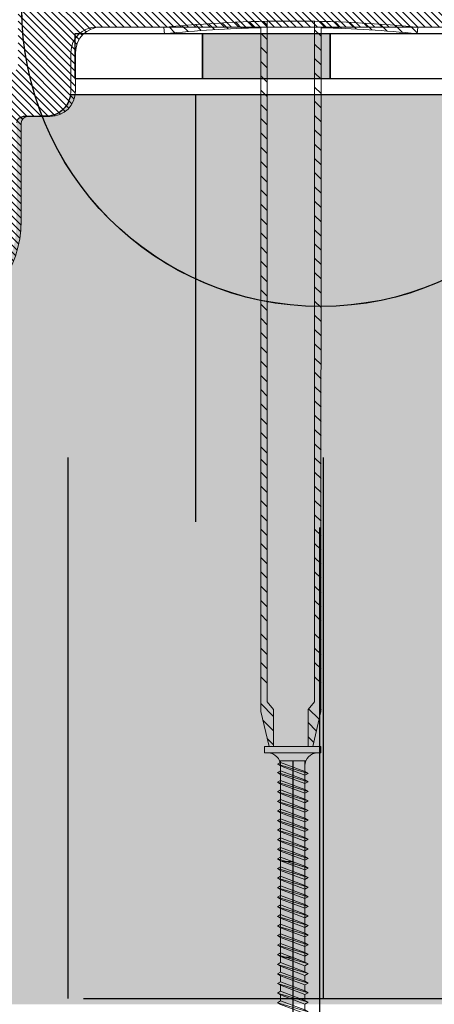
# Model space of a CAD drawing. Units: millimetres. Extents: x 3177 to 5277, y 214 to 3251.
# Drawn here: x 4568 to 4633, y 1707 to 1861 of the extents above; entities that cross this region are included whole.
import ezdxf

# ---------------------------------------------------------------- set-up
doc = ezdxf.new("R2010")
doc.units = ezdxf.units.MM
doc.layers.add('kreskowanie', color=7, linetype='Continuous', lineweight=0)
doc.layers.add('ROCKWOOL', color=1, linetype='Continuous', lineweight=9)
doc.layers.add('swisspor hacz', color=7, linetype='Continuous')
doc.layers.add('swisspor konstrukcja', color=7, linetype='Continuous')

# ---------------------------------------------------------------- blocks, each defined once
blk = doc.blocks.new('gw')
at = {"layer": 'kreskowanie'}
for p, q in [((1478.48, 887.81), (1482.28, 889.24)), ((1482.77, 888.95), (1482.28, 889.24)), ((1477.98, 887.52), (1482.77, 888.95)), ((1477.98, 887.52), (1478.48, 887.81)), ((1478.48, 887.24), (1477.98, 887.52)), ((1478.48, 887.24), (1482.28, 888.67)), ((1482.28, 888.67), (1482.77, 888.95))]:
    blk.add_line(p, q, dxfattribs=at)
blk = doc.blocks.new('g3w')
at = {"layer": 'kreskowanie'}
for p, q in [((1488.42, 887.88), (1488.41, 888.81)), ((1488.41, 887.31), (1488.91, 887.59)), ((1488.91, 887.59), (1488.42, 887.88)), ((1484.61, 886.45), (1484.12, 886.16)), ((1484.12, 886.16), (1484.61, 885.88)), ((1484.61, 887.38), (1484.61, 886.45)), ((1484.61, 885.88), (1488.41, 887.31))]:
    blk.add_line(p, q, dxfattribs=at)
blk.add_blockref('gw', (6.14, -1.36), dxfattribs=at)

msp = doc.modelspace()

# ---------------------------------------------------------------- hatches: boundary and pattern name
at = {"linetype": 'Continuous'}
h = msp.add_hatch(dxfattribs=at)
h.set_pattern_fill('ANSI31', color=9, scale=0.25, angle=180, style=0)
h.set_pattern_definition([(135, (4893.7599, 998.3331), (0.561266, 0.561266), [])])
edge = h.paths.add_edge_path()
edge.add_arc((4640.72, 1866.05), 1, 0, 90, ccw=False)
edge.add_line((4641.72, 1866.05), (4641.72, 1861.05))
edge.add_arc((4640.72, 1861.05), 1, 270, 360, ccw=False)
edge.add_line((4640.72, 1860.05), (4580.72, 1860.05))
edge.add_arc((4580.72, 1856.05), 4, 90, 180)
edge.add_line((4576.72, 1856.05), (4576.72, 1850.05))
edge.add_arc((4572.72, 1850.05), 4, 270, 360, ccw=False)
edge.add_line((4572.72, 1846.05), (4569.22, 1846.05))
edge.add_arc((4569.22, 1845.05), 1, 90, 180)
edge.add_line((4568.22, 1845.05), (4568.22, 1829.73))
edge.add_arc((4551.22, 1829.73), 17, 285, 360, ccw=False)
edge.add_line((4555.62, 1813.31), (4548.95, 1811.52))
edge.add_arc((4549.72, 1808.62), 3, 105, 180)
edge.add_line((4546.72, 1808.62), (4546.72, 1769.73))
edge.add_arc((4529.72, 1769.73), 17, 285.3495, 360, ccw=False)
edge.add_line((4534.22, 1753.33), (4534.22, 1524.11))
edge.add_line((4534.22, 1524.11), (4527.22, 1524.11))
edge.add_line((4527.22, 1524.11), (4527.22, 1752.59))
edge.add_arc((4535.22, 1752.59), 8, 107.7916, 180, ccw=False)
edge.add_arc((4529.72, 1769.73), 10, 287.7916, 360)
edge.add_line((4539.72, 1769.73), (4539.72, 1812.46))
edge.add_arc((4544.72, 1812.46), 5, 105, 180, ccw=False)
edge.add_line((4543.43, 1817.29), (4544.67, 1817.62))
edge.add_spline(control_points=[(4544.67, 1817.62), (4545.03, 1817.71), (4545.35, 1817.87), (4545.95, 1818.28), (4546.21, 1818.52), (4546.7, 1819.05), (4546.92, 1819.34), (4547.34, 1819.92), (4547.54, 1820.22), (4547.74, 1820.52)], knot_values=[0, 0, 0, 0, 0.25, 0.25, 0.5, 0.5, 0.75, 0.75, 1, 1, 1, 1], weights=[1, 1, 1, 1, 1, 1, 1, 1, 1, 1], degree=3, periodic=0)
edge.add_line((4547.74, 1820.52), (4548.5, 1827.73))
edge.add_line((4548.5, 1827.73), (4558.95, 1827.73))
edge.add_spline(control_points=[(4558.95, 1827.73), (4559.12, 1827.89), (4559.3, 1828.06), (4559.65, 1828.38), (4559.83, 1828.54), (4560.39, 1828.99), (4560.79, 1829.26), (4561.22, 1829.45)], knot_values=[0, 0, 0, 0, 0.25, 0.25, 0.5, 0.5, 1, 1, 1, 1], weights=[1, 1, 1, 1, 1, 1, 1, 1], degree=3, periodic=0)
edge.add_line((4561.22, 1829.45), (4561.22, 1852.05))
edge.add_arc((4562.22, 1852.05), 1, 90, 180, ccw=False)
edge.add_line((4562.22, 1853.05), (4566.72, 1853.05))
edge.add_arc((4566.72, 1854.05), 1, 270, 360)
edge.add_line((4567.72, 1854.05), (4567.72, 1866.05))
edge.add_arc((4568.72, 1866.05), 1, 90, 180, ccw=False)
edge.add_line((4568.72, 1867.05), (4640.72, 1867.05))
at = {"layer": 'swisspor hacz'}
h = msp.add_hatch(color=41, dxfattribs=at)
edge = h.paths.add_edge_path()
edge.add_line((4931.5, 1707.1), (4533.51, 1707.1))
edge.add_line((4533.51, 1707.1), (4533.51, 1753.33))
edge.add_line((4533.51, 1753.33), (4534.48, 1753.63))
edge.add_line((4534.48, 1753.63), (4536.03, 1754.24))
edge.add_line((4536.03, 1754.24), (4537.57, 1755.04))
edge.add_line((4537.57, 1755.04), (4538.41, 1755.56))
edge.add_line((4538.41, 1755.56), (4539.65, 1756.46))
edge.add_line((4539.65, 1756.46), (4540.99, 1757.66))
edge.add_line((4540.99, 1757.66), (4542.11, 1758.89))
edge.add_line((4542.11, 1758.89), (4543.04, 1760.12))
edge.add_line((4543.04, 1760.12), (4543.82, 1761.37))
edge.add_line((4543.82, 1761.37), (4544.54, 1762.8))
edge.add_line((4544.54, 1762.8), (4545.25, 1764.68))
edge.add_line((4545.25, 1764.68), (4545.72, 1766.6))
edge.add_line((4545.72, 1766.6), (4545.95, 1768.21))
edge.add_line((4545.95, 1768.21), (4546.01, 1769.73))
edge.add_line((4546.01, 1769.73), (4546.01, 1808.62))
edge.add_line((4546.01, 1808.62), (4546.63, 1810.45))
edge.add_line((4546.63, 1810.45), (4548.24, 1811.52))
edge.add_line((4548.24, 1811.52), (4550.65, 1812.16))
edge.add_line((4550.65, 1812.16), (4552.5, 1812.66))
edge.add_line((4552.5, 1812.66), (4554.91, 1813.31))
edge.add_line((4554.91, 1813.31), (4556.53, 1813.83))
edge.add_line((4556.53, 1813.83), (4557.96, 1814.44))
edge.add_line((4557.96, 1814.44), (4559.6, 1815.36))
edge.add_line((4559.6, 1815.36), (4561.39, 1816.66))
edge.add_line((4561.39, 1816.66), (4562.2, 1817.38))
edge.add_line((4562.2, 1817.38), (4563.12, 1818.32))
edge.add_line((4563.12, 1818.32), (4564, 1819.38))
edge.add_line((4564, 1819.38), (4564.92, 1820.7))
edge.add_line((4564.92, 1820.7), (4565.54, 1821.78))
edge.add_line((4565.54, 1821.78), (4566.11, 1822.96))
edge.add_line((4566.11, 1822.96), (4566.54, 1824.07))
edge.add_line((4566.54, 1824.07), (4566.88, 1825.13))
edge.add_line((4566.88, 1825.13), (4567.22, 1826.56))
edge.add_line((4567.22, 1826.56), (4567.47, 1828.56))
edge.add_line((4567.47, 1828.56), (4567.51, 1843.37))
edge.add_line((4567.51, 1843.37), (4567.51, 1845.05))
edge.add_line((4567.51, 1845.05), (4567.81, 1845.76))
edge.add_line((4567.81, 1845.76), (4568.51, 1846.05))
edge.add_line((4568.51, 1846.05), (4570.26, 1846.05))
edge.add_line((4570.26, 1846.05), (4572.8, 1846.13))
edge.add_line((4572.8, 1846.13), (4573.67, 1846.41))
edge.add_line((4573.67, 1846.41), (4574.09, 1846.64))
edge.add_line((4574.09, 1846.64), (4574.6, 1847))
edge.add_line((4574.6, 1847), (4575.11, 1847.53))
edge.add_line((4575.11, 1847.53), (4575.51, 1848.1))
edge.add_line((4575.51, 1848.1), (4575.97, 1849.46))
edge.add_line((4575.97, 1849.46), (4646.26, 1849.46))
edge.add_line((4646.26, 1849.46), (4659.26, 1860.54))
edge.add_line((4659.26, 1860.54), (4841.99, 1860.54))
edge.add_line((4841.99, 1860.54), (4853.77, 1870.58))
edge.add_line((4853.77, 1870.58), (4931.5, 1870.58))
edge.add_line((4931.5, 1870.58), (4931.5, 1708.03))
msp.add_hatch(color=7, dxfattribs=at).paths.add_polyline_path([(4616.6, 1859.01), (4596.6, 1859.01), (4596.6, 1852.01), (4616.6, 1852.01)])
msp.add_hatch(color=7, dxfattribs=at).paths.add_polyline_path([(4616.6, 1859.01), (4596.6, 1859.01), (4596.6, 1852.01), (4616.6, 1852.01)])
msp.add_hatch(color=7, dxfattribs=at).paths.add_polyline_path([(4616.6, 1859.01), (4596.6, 1859.01), (4596.6, 1852.01), (4616.6, 1852.01)])

# ---------------------------------------------------------------- linework, layer by layer
at = {"color": 7, "linetype": 'Continuous', "lineweight": 15}
for p, q in [((4640.01, 1860.05), (4580.01, 1860.05)), ((4640.01, 1860.05), (4580.01, 1860.05)), ((4640.01, 1860.05), (4580.01, 1860.05)), ((4640.72, 1860.05), (4580.72, 1860.05)), ((4576.01, 1856.05), (4576.01, 1850.05)), ((4576.72, 1856.05), (4576.72, 1850.05)), ((4572.01, 1846.05), (4568.51, 1846.05)), ((4572.01, 1846.05), (4568.51, 1846.05)), ((4572.01, 1846.05), (4568.51, 1846.05)), ((4572.72, 1846.05), (4569.22, 1846.05)), ((4568.22, 1845.05), (4568.22, 1829.73))]:
    msp.add_line(p, q, dxfattribs=at)
for centre, radius, start, end in [((4580.01, 1856.05), 4, 90, 180), ((4580.72, 1856.05), 4, 90, 180), ((4572.01, 1850.05), 4, 270, 0), ((4572.72, 1850.05), 4, 270, 0), ((4568.51, 1845.05), 1, 90, 180), ((4569.22, 1845.05), 1, 90, 180), ((4551.22, 1829.73), 17, 285, 0)]:
    msp.add_arc(centre, radius, start, end, dxfattribs=at)
at = {"layer": 'kreskowanie'}
for p, q in [((4606.34, 1746.46), (4606.34, 1747.46)), ((4606.34, 1747.46), (4615.14, 1747.46)), ((4606.34, 1746.46), (4606.34, 1747.46)), ((4606.34, 1747.46), (4615.14, 1747.46)), ((4615.14, 1747.46), (4615.14, 1746.46)), ((4615.14, 1747.46), (4615.14, 1746.46)), ((4615.14, 1746.46), (4606.34, 1746.46)), ((4606.84, 1746.46), (4606.34, 1746.46)), ((4615.14, 1746.46), (4606.34, 1746.46)), ((4606.84, 1746.46), (4606.34, 1746.46)), ((4615.14, 1746.46), (4614.64, 1746.46)), ((4615.14, 1746.46), (4614.64, 1746.46)), ((4608.35, 1744.71), (4608.84, 1744.99)), ((4608.35, 1744.71), (4608.84, 1744.99)), ((4608.35, 1744.71), (4608.84, 1744.99)), ((4608.35, 1744.71), (4608.84, 1744.99)), ((4608.84, 1744.42), (4608.35, 1744.71)), ((4613.14, 1743.27), (4608.35, 1744.71)), ((4608.84, 1744.42), (4608.35, 1744.71)), ((4608.84, 1744.42), (4608.35, 1744.71)), ((4613.14, 1743.27), (4608.35, 1744.71)), ((4608.84, 1744.42), (4608.35, 1744.71)), ((4608.84, 1739.59), (4608.84, 1745.25)), ((4608.84, 1745.16), (4608.84, 1745.25)), ((4608.84, 1739.59), (4608.84, 1745.25)), ((4608.84, 1745.16), (4608.84, 1745.25)), ((4612.64, 1743.56), (4608.84, 1744.99)), ((4612.64, 1743.56), (4608.84, 1744.99)), ((4608.84, 1743.66), (4608.84, 1744.6)), ((4608.84, 1743.66), (4608.84, 1744.6)), ((4612.64, 1742.99), (4608.84, 1744.42)), ((4612.64, 1742.99), (4608.84, 1744.42)), ((4608.84, 1743.96), (4608.84, 1744.42)), ((4612.64, 1742.99), (4608.84, 1744.42)), ((4612.64, 1742.99), (4608.84, 1744.42)), ((4608.84, 1743.96), (4608.84, 1744.42)), ((4612.64, 1739.59), (4612.64, 1745.25)), ((4612.64, 1739.59), (4612.64, 1745.25)), ((4612.64, 1744.66), (4612.64, 1743.73)), ((4612.64, 1744.66), (4612.64, 1743.73)), ((4612.64, 1744.49), (4612.64, 1743.56)), ((4612.64, 1743.56), (4612.64, 1744.49)), ((4612.64, 1744.49), (4612.64, 1743.56)), ((4612.64, 1743.56), (4612.64, 1744.49)), ((4608.35, 1743.38), (4608.84, 1743.67)), ((4608.35, 1743.38), (4608.84, 1743.67)), ((4608.35, 1743.38), (4608.84, 1743.66)), ((4608.35, 1743.38), (4608.84, 1743.66)), ((4608.84, 1743.1), (4608.35, 1743.38)), ((4613.14, 1741.95), (4608.35, 1743.38)), ((4608.84, 1743.1), (4608.35, 1743.38)), ((4608.84, 1743.1), (4608.35, 1743.38)), ((4613.14, 1741.95), (4608.35, 1743.38)), ((4608.84, 1743.1), (4608.35, 1743.38)), ((4612.64, 1742.23), (4608.84, 1743.66)), ((4612.64, 1742.23), (4608.84, 1743.66)), ((4612.64, 1741.66), (4608.84, 1743.1)), ((4612.64, 1741.66), (4608.84, 1743.1)), ((4608.84, 1742.63), (4608.84, 1743.1)), ((4612.64, 1741.66), (4608.84, 1743.1)), ((4612.64, 1741.66), (4608.84, 1743.1)), ((4608.84, 1742.63), (4608.84, 1743.1)), ((4613.14, 1743.27), (4612.64, 1743.56)), ((4612.64, 1743.56), (4613.14, 1743.27)), ((4613.14, 1743.27), (4612.64, 1743.56)), ((4612.64, 1743.56), (4613.14, 1743.27)), ((4612.64, 1742.99), (4613.14, 1743.27)), ((4613.14, 1743.27), (4612.64, 1742.99)), ((4612.64, 1742.99), (4613.14, 1743.27)), ((4613.14, 1743.27), (4612.64, 1742.99)), ((4612.64, 1743.16), (4612.64, 1742.23)), ((4612.64, 1742.23), (4612.64, 1743.16)), ((4612.64, 1743.16), (4612.64, 1742.23)), ((4612.64, 1742.23), (4612.64, 1743.16)), ((4613.14, 1741.95), (4612.64, 1742.23)), ((4612.64, 1742.23), (4613.14, 1741.95)), ((4613.14, 1741.95), (4612.64, 1742.23)), ((4612.64, 1742.23), (4613.14, 1741.95)), ((4612.64, 1741.66), (4613.14, 1741.95)), ((4613.14, 1741.95), (4612.64, 1741.66)), ((4612.64, 1741.66), (4613.14, 1741.95)), ((4613.14, 1741.95), (4612.64, 1741.66)), ((4608.84, 1713.66), (4608.84, 1739.59)), ((4608.84, 1713.66), (4608.84, 1739.59)), ((4608.84, 1713.66), (4608.84, 1739.59)), ((4608.84, 1713.66), (4608.84, 1739.59)), ((4612.64, 1713.73), (4612.64, 1739.59)), ((4612.64, 1713.73), (4612.64, 1739.59)), ((4612.64, 1713.73), (4612.64, 1739.59)), ((4612.64, 1713.73), (4612.64, 1739.59)), ((4608.84, 1730.16), (4608.84, 1731.09)), ((4608.84, 1730.16), (4608.84, 1731.09)), ((4608.35, 1728.38), (4608.84, 1728.66)), ((4608.35, 1728.38), (4608.84, 1728.66)), ((4608.35, 1728.38), (4608.84, 1728.66)), ((4608.35, 1728.38), (4608.84, 1728.66)), ((4608.84, 1728.66), (4608.84, 1729.59)), ((4608.84, 1728.66), (4608.84, 1729.59)), ((4612.64, 1727.23), (4608.84, 1728.66)), ((4612.64, 1727.23), (4608.84, 1728.66)), ((4610.64, 1729.48), (4609.14, 1729.48)), ((4612.64, 1728.16), (4609.14, 1729.48)), ((4612.64, 1728.16), (4609.14, 1729.48)), ((4610.64, 1729.48), (4609.14, 1729.48)), ((4612.64, 1728.16), (4609.14, 1729.48)), ((4612.64, 1728.16), (4609.14, 1729.48)), ((4613.14, 1728.45), (4609.67, 1729.48)), ((4613.14, 1728.45), (4609.67, 1729.48)), ((4612.64, 1728.73), (4610.64, 1729.48)), ((4612.64, 1728.73), (4610.64, 1729.48)), ((4612.64, 1729.66), (4612.64, 1728.73)), ((4612.64, 1729.66), (4612.64, 1728.73)), ((4613.14, 1728.45), (4612.64, 1728.73)), ((4612.64, 1728.73), (4613.14, 1728.45)), ((4613.14, 1728.45), (4612.64, 1728.73)), ((4612.64, 1728.73), (4613.14, 1728.45)), ((4608.84, 1728.09), (4608.35, 1728.38)), ((4613.14, 1726.95), (4608.35, 1728.38)), ((4608.84, 1728.09), (4608.35, 1728.38)), ((4608.84, 1728.09), (4608.35, 1728.38)), ((4613.14, 1726.95), (4608.35, 1728.38)), ((4608.84, 1728.09), (4608.35, 1728.38)), ((4608.84, 1727.63), (4608.84, 1728.1)), ((4608.84, 1727.63), (4608.84, 1728.1)), ((4612.64, 1726.66), (4608.84, 1728.09)), ((4612.64, 1726.66), (4608.84, 1728.09)), ((4612.64, 1726.66), (4608.84, 1728.09)), ((4612.64, 1726.66), (4608.84, 1728.09)), ((4612.64, 1728.16), (4613.14, 1728.45)), ((4613.14, 1728.45), (4612.64, 1728.16)), ((4612.64, 1728.16), (4613.14, 1728.45)), ((4613.14, 1728.45), (4612.64, 1728.16)), ((4612.64, 1728.16), (4612.64, 1727.23)), ((4612.64, 1727.23), (4612.64, 1728.16)), ((4612.64, 1728.16), (4612.64, 1727.23)), ((4612.64, 1727.23), (4612.64, 1728.16)), ((4613.14, 1726.95), (4612.64, 1727.23)), ((4612.64, 1727.23), (4613.14, 1726.95)), ((4613.14, 1726.95), (4612.64, 1727.23)), ((4612.64, 1727.23), (4613.14, 1726.95)), ((4612.64, 1726.66), (4613.14, 1726.95)), ((4613.14, 1726.95), (4612.64, 1726.66)), ((4612.64, 1726.66), (4613.14, 1726.95)), ((4613.14, 1726.95), (4612.64, 1726.66)), ((4608.84, 1715.16), (4608.84, 1716.09)), ((4608.84, 1715.16), (4608.84, 1716.09)), ((4608.35, 1713.38), (4608.84, 1713.66)), ((4608.35, 1713.38), (4608.84, 1713.66)), ((4608.35, 1713.38), (4608.84, 1713.66)), ((4608.35, 1713.38), (4608.84, 1713.66)), ((4608.84, 1713.09), (4608.35, 1713.38)), ((4613.14, 1711.95), (4608.35, 1713.38)), ((4608.84, 1713.09), (4608.35, 1713.38)), ((4608.84, 1713.09), (4608.35, 1713.38)), ((4613.14, 1711.95), (4608.35, 1713.38)), ((4608.84, 1713.09), (4608.35, 1713.38)), ((4608.84, 1713.66), (4608.84, 1714.59)), ((4608.84, 1713.66), (4608.84, 1714.59)), ((4612.64, 1712.23), (4608.84, 1713.66)), ((4612.64, 1712.23), (4608.84, 1713.66)), ((4610.64, 1714.48), (4609.14, 1714.48)), ((4612.64, 1713.16), (4609.14, 1714.48)), ((4612.64, 1713.16), (4609.14, 1714.48)), ((4610.64, 1714.48), (4609.14, 1714.48)), ((4612.64, 1713.16), (4609.14, 1714.48)), ((4612.64, 1713.16), (4609.14, 1714.48)), ((4613.14, 1713.45), (4609.67, 1714.48)), ((4613.14, 1713.45), (4609.67, 1714.48)), ((4612.64, 1713.73), (4610.64, 1714.48)), ((4612.64, 1713.73), (4610.64, 1714.48)), ((4612.64, 1714.66), (4612.64, 1713.73)), ((4612.64, 1714.66), (4612.64, 1713.73)), ((4613.14, 1713.45), (4612.64, 1713.73)), ((4612.64, 1713.73), (4613.14, 1713.45)), ((4613.14, 1713.45), (4612.64, 1713.73)), ((4612.64, 1713.73), (4613.14, 1713.45)), ((4612.64, 1713.16), (4613.14, 1713.45)), ((4613.14, 1713.45), (4612.64, 1713.16)), ((4612.64, 1713.16), (4613.14, 1713.45)), ((4613.14, 1713.45), (4612.64, 1713.16)), ((4608.84, 1712.63), (4608.84, 1713.1)), ((4608.84, 1712.63), (4608.84, 1713.1)), ((4612.64, 1711.66), (4608.84, 1713.09)), ((4612.64, 1711.66), (4608.84, 1713.09)), ((4612.64, 1711.66), (4608.84, 1713.09)), ((4612.64, 1711.66), (4608.84, 1713.09)), ((4612.64, 1713.16), (4612.64, 1712.23)), ((4612.64, 1712.23), (4612.64, 1713.16)), ((4612.64, 1713.16), (4612.64, 1712.23)), ((4612.64, 1712.23), (4612.64, 1713.16)), ((4613.14, 1711.95), (4612.64, 1712.23)), ((4612.64, 1712.23), (4613.14, 1711.95)), ((4613.14, 1711.95), (4612.64, 1712.23)), ((4612.64, 1712.23), (4613.14, 1711.95)), ((4612.64, 1711.66), (4613.14, 1711.95)), ((4613.14, 1711.95), (4612.64, 1711.66)), ((4612.64, 1711.66), (4613.14, 1711.95)), ((4613.14, 1711.95), (4612.64, 1711.66))]:
    msp.add_line(p, q, dxfattribs=at)
for centre, start, end in [((4606.84, 1744.46), 0, 90), ((4606.84, 1744.46), 0, 90), ((4614.64, 1744.46), 90, 180), ((4614.64, 1744.46), 90, 180)]:
    msp.add_arc(centre, 2, start, end, dxfattribs=at)
at = {"layer": 'ROCKWOOL', "color": 7, "linetype": 'Continuous'}
for p, q in [((4590.57, 1860), (4590.67, 1859.01)), ((4592.29, 1859.16), (4591.38, 1860.07)), ((4594.34, 1859.34), (4593.43, 1860.26)), ((4596.42, 1859.49), (4595.49, 1860.42)), ((4598.51, 1859.64), (4597.58, 1860.57)), ((4600.63, 1859.75), (4599.69, 1860.69)), ((4602.77, 1859.84), (4601.81, 1860.8)), ((4604.93, 1859.91), (4603.97, 1860.88)), ((4605.73, 1859.94), (4605.77, 1752.95)), ((4605.73, 1859.94), (4605.77, 1752.95)), ((4606.73, 1860.35), (4606.14, 1860.94)), ((4606.73, 1860.96), (4606.73, 1754.45)), ((4606.73, 1860.96), (4606.73, 1754.45)), ((4614.18, 1754.45), (4614.18, 1860.96)), ((4614.18, 1754.45), (4614.18, 1860.96)), ((4616.09, 1859.91), (4615.07, 1860.93)), ((4615.14, 1752.95), (4615.18, 1859.94)), ((4615.14, 1752.95), (4615.18, 1859.94)), ((4618.4, 1859.83), (4617.37, 1860.87)), ((4620.75, 1859.72), (4619.7, 1860.77)), ((4623.11, 1859.59), (4622.05, 1860.65)), ((4625.52, 1859.42), (4624.44, 1860.49)), ((4627.95, 1859.22), (4626.86, 1860.31)), ((4630.25, 1859.14), (4629.31, 1860.09)), ((4630.34, 1860), (4630.24, 1859.01)), ((4606.73, 1858.12), (4605.73, 1859.11)), ((4615.18, 1858.6), (4614.18, 1859.59)), ((4606.73, 1855.89), (4605.73, 1856.88)), ((4615.18, 1856.36), (4614.18, 1857.36)), ((4615.18, 1854.13), (4614.18, 1855.13)), ((4606.73, 1853.65), (4605.73, 1854.65)), ((4606.73, 1851.42), (4605.73, 1852.42)), ((4615.18, 1851.9), (4614.18, 1852.89)), ((4615.18, 1849.67), (4614.18, 1850.66)), ((4606.73, 1849.19), (4605.73, 1850.18)), ((4606.73, 1846.96), (4605.73, 1847.95)), ((4615.18, 1847.43), (4614.18, 1848.43)), ((4615.18, 1845.2), (4614.18, 1846.2)), ((4615.18, 1845.2), (4614.18, 1846.2)), ((4606.73, 1844.73), (4605.73, 1845.72)), ((4606.73, 1844.73), (4605.73, 1845.72)), ((4606.73, 1842.49), (4605.73, 1843.49)), ((4606.73, 1842.49), (4605.73, 1843.49)), ((4615.18, 1842.97), (4614.18, 1843.96)), ((4615.18, 1842.97), (4614.18, 1843.96)), ((4606.73, 1840.26), (4605.73, 1841.25)), ((4606.73, 1840.26), (4605.73, 1841.25)), ((4615.18, 1840.74), (4614.18, 1841.73)), ((4615.18, 1840.74), (4614.18, 1841.73)), ((4606.73, 1838.03), (4605.73, 1839.02)), ((4606.73, 1838.03), (4605.73, 1839.02)), ((4615.18, 1838.51), (4614.18, 1839.5)), ((4615.18, 1838.51), (4614.18, 1839.5)), ((4606.73, 1835.8), (4605.73, 1836.79)), ((4606.73, 1835.8), (4605.73, 1836.79)), ((4615.18, 1836.27), (4614.18, 1837.27)), ((4615.18, 1836.27), (4614.18, 1837.27)), ((4615.18, 1834.04), (4614.18, 1835.04)), ((4615.18, 1834.04), (4614.18, 1835.04)), ((4606.73, 1833.56), (4605.73, 1834.56)), ((4606.73, 1833.56), (4605.73, 1834.56)), ((4606.73, 1831.33), (4605.73, 1832.33)), ((4606.73, 1831.33), (4605.73, 1832.33)), ((4615.18, 1831.81), (4614.18, 1832.8)), ((4615.18, 1831.81), (4614.18, 1832.8)), ((4615.18, 1829.58), (4614.18, 1830.57)), ((4615.18, 1829.58), (4614.18, 1830.57)), ((4606.73, 1829.1), (4605.73, 1830.09)), ((4606.73, 1829.1), (4605.73, 1830.09)), ((4606.73, 1826.87), (4605.73, 1827.86)), ((4606.73, 1826.87), (4605.73, 1827.86)), ((4615.18, 1827.34), (4614.18, 1828.34)), ((4615.18, 1827.34), (4614.18, 1828.34)), ((4615.18, 1825.11), (4614.18, 1826.11)), ((4615.18, 1825.11), (4614.18, 1826.11)), ((4606.73, 1824.63), (4605.73, 1825.63)), ((4606.73, 1824.63), (4605.73, 1825.63)), ((4606.73, 1822.4), (4605.73, 1823.4)), ((4606.73, 1822.4), (4605.73, 1823.4)), ((4615.18, 1822.88), (4614.18, 1823.87)), ((4615.18, 1822.88), (4614.18, 1823.87)), ((4606.73, 1820.17), (4605.73, 1821.16)), ((4606.73, 1820.17), (4605.73, 1821.16)), ((4615.18, 1820.65), (4614.18, 1821.64)), ((4615.18, 1820.65), (4614.18, 1821.64)), ((4606.73, 1817.94), (4605.73, 1818.93)), ((4606.73, 1817.94), (4605.73, 1818.93)), ((4615.18, 1818.42), (4614.18, 1819.41)), ((4615.18, 1818.42), (4614.18, 1819.41)), ((4606.73, 1815.71), (4605.73, 1816.7)), ((4606.73, 1815.71), (4605.73, 1816.7)), ((4615.18, 1816.18), (4614.18, 1817.18)), ((4615.18, 1816.18), (4614.18, 1817.18)), ((4615.18, 1813.95), (4614.18, 1814.95)), ((4615.18, 1813.95), (4614.18, 1814.95)), ((4606.73, 1813.47), (4605.73, 1814.47)), ((4606.73, 1813.47), (4605.73, 1814.47)), ((4606.73, 1811.24), (4605.73, 1812.24)), ((4606.73, 1811.24), (4605.73, 1812.24)), ((4615.18, 1811.72), (4614.18, 1812.71)), ((4615.18, 1811.72), (4614.18, 1812.71)), ((4615.18, 1809.49), (4614.18, 1810.48)), ((4615.18, 1809.49), (4614.18, 1810.48)), ((4606.73, 1809.01), (4605.73, 1810)), ((4606.73, 1809.01), (4605.73, 1810)), ((4606.73, 1806.78), (4605.73, 1807.77)), ((4606.73, 1806.78), (4605.73, 1807.77)), ((4615.18, 1807.25), (4614.18, 1808.25)), ((4615.18, 1807.25), (4614.18, 1808.25)), ((4615.18, 1805.02), (4614.18, 1806.02)), ((4615.18, 1805.02), (4614.18, 1806.02)), ((4606.73, 1804.54), (4605.73, 1805.54)), ((4606.73, 1804.54), (4605.73, 1805.54)), ((4606.73, 1802.31), (4605.73, 1803.31)), ((4606.73, 1802.31), (4605.73, 1803.31)), ((4615.18, 1802.79), (4614.18, 1803.78)), ((4615.18, 1802.79), (4614.18, 1803.78)), ((4606.73, 1800.08), (4605.73, 1801.07)), ((4606.73, 1800.08), (4605.73, 1801.07)), ((4615.18, 1800.56), (4614.18, 1801.55)), ((4615.18, 1800.56), (4614.18, 1801.55)), ((4606.73, 1797.85), (4605.73, 1798.84)), ((4606.73, 1797.85), (4605.73, 1798.84)), ((4615.18, 1798.32), (4614.18, 1799.32)), ((4615.18, 1798.32), (4614.18, 1799.32)), ((4606.73, 1795.62), (4605.73, 1796.61)), ((4606.73, 1795.62), (4605.73, 1796.61)), ((4615.18, 1796.09), (4614.18, 1797.09)), ((4615.18, 1796.09), (4614.18, 1797.09)), ((4606.73, 1793.38), (4605.73, 1794.38)), ((4606.73, 1793.38), (4605.73, 1794.38)), ((4615.18, 1793.86), (4614.18, 1794.85)), ((4615.18, 1793.86), (4614.18, 1794.85)), ((4606.76, 1791.44), (4605.76, 1792.44)), ((4606.76, 1791.44), (4605.76, 1792.44)), ((4615.18, 1791.63), (4614.18, 1792.62)), ((4615.18, 1791.63), (4614.18, 1792.62)), ((4606.76, 1789.42), (4605.76, 1790.42)), ((4606.76, 1789.42), (4605.76, 1790.42)), ((4615.18, 1789.42), (4614.18, 1790.42)), ((4615.18, 1789.42), (4614.18, 1790.42)), ((4606.76, 1787.19), (4605.76, 1788.19)), ((4606.76, 1787.19), (4605.76, 1788.19)), ((4615.18, 1787.19), (4614.18, 1788.19)), ((4615.18, 1787.19), (4614.18, 1788.19)), ((4606.76, 1784.96), (4605.76, 1785.95)), ((4606.76, 1784.96), (4605.76, 1785.95)), ((4615.18, 1784.96), (4614.18, 1785.95)), ((4615.18, 1784.96), (4614.18, 1785.95)), ((4606.76, 1782.73), (4605.76, 1783.72)), ((4606.76, 1782.73), (4605.76, 1783.72)), ((4615.18, 1782.73), (4614.18, 1783.72)), ((4615.18, 1782.73), (4614.18, 1783.72)), ((4606.76, 1780.49), (4605.76, 1781.49)), ((4606.76, 1780.49), (4605.76, 1781.49)), ((4615.18, 1780.49), (4614.18, 1781.49)), ((4615.18, 1780.49), (4614.18, 1781.49)), ((4606.76, 1778.26), (4605.76, 1779.26)), ((4606.76, 1778.26), (4605.76, 1779.26)), ((4615.18, 1778.26), (4614.18, 1779.26)), ((4615.18, 1778.26), (4614.18, 1779.26)), ((4606.76, 1776.03), (4605.76, 1777.02)), ((4606.76, 1776.03), (4605.76, 1777.02)), ((4615.18, 1776.03), (4614.18, 1777.02)), ((4615.18, 1776.03), (4614.18, 1777.02)), ((4606.76, 1773.8), (4605.76, 1774.79)), ((4606.76, 1773.8), (4605.76, 1774.79)), ((4615.18, 1773.8), (4614.18, 1774.79)), ((4615.18, 1773.8), (4614.18, 1774.79)), ((4606.76, 1771.57), (4605.76, 1772.56)), ((4606.76, 1771.57), (4605.76, 1772.56)), ((4615.18, 1771.57), (4614.18, 1772.56)), ((4615.18, 1771.57), (4614.18, 1772.56)), ((4606.76, 1769.33), (4605.76, 1770.33)), ((4606.76, 1769.33), (4605.76, 1770.33)), ((4615.18, 1769.33), (4614.18, 1770.33)), ((4615.18, 1769.33), (4614.18, 1770.33)), ((4606.76, 1767.1), (4605.76, 1768.1)), ((4606.76, 1767.1), (4605.76, 1768.1)), ((4615.18, 1767.1), (4614.18, 1768.1)), ((4615.18, 1767.1), (4614.18, 1768.1)), ((4606.76, 1764.1), (4605.76, 1765.09)), ((4606.76, 1764.1), (4605.76, 1765.09)), ((4615.18, 1764.1), (4614.18, 1765.09)), ((4615.18, 1764.1), (4614.18, 1765.09)), ((4606.76, 1761.86), (4605.76, 1762.86)), ((4606.76, 1761.86), (4605.76, 1762.86)), ((4615.18, 1761.86), (4614.18, 1762.86)), ((4615.18, 1761.86), (4614.18, 1762.86)), ((4606.76, 1759.63), (4605.76, 1760.63)), ((4606.76, 1759.63), (4605.76, 1760.63)), ((4615.18, 1759.63), (4614.18, 1760.63)), ((4615.18, 1759.63), (4614.18, 1760.63)), ((4606.76, 1757.4), (4605.76, 1758.39)), ((4606.76, 1757.4), (4605.76, 1758.39)), ((4615.18, 1757.4), (4614.18, 1758.39)), ((4615.18, 1757.4), (4614.18, 1758.39)), ((4607.73, 1752.17), (4605.73, 1754.18)), ((4607.73, 1752.17), (4605.73, 1754.18)), ((4607.73, 1753.28), (4606.73, 1754.45)), ((4607.73, 1753.28), (4606.73, 1754.45)), ((4613.17, 1753.28), (4614.18, 1754.45)), ((4613.17, 1753.28), (4614.18, 1754.45)), ((4614.86, 1751.74), (4613.24, 1753.36)), ((4614.86, 1751.74), (4613.24, 1753.36)), ((4605.77, 1752.95), (4607.03, 1747.46)), ((4605.77, 1752.95), (4607.03, 1747.46)), ((4607.73, 1753.28), (4607.73, 1747.46)), ((4607.73, 1753.28), (4607.73, 1747.46)), ((4613.17, 1753.28), (4613.17, 1747.46)), ((4613.17, 1753.28), (4613.17, 1747.46)), ((4613.88, 1747.46), (4615.14, 1752.95)), ((4613.88, 1747.46), (4615.14, 1752.95)), ((4607.73, 1749.94), (4606.08, 1751.6)), ((4607.73, 1749.94), (4606.08, 1751.6)), ((4614.44, 1749.93), (4613.17, 1751.2)), ((4614.44, 1749.93), (4613.17, 1751.2)), ((4607.73, 1747.71), (4606.75, 1748.7)), ((4607.73, 1747.71), (4606.75, 1748.7)), ((4614.03, 1748.11), (4613.17, 1748.97)), ((4614.03, 1748.11), (4613.17, 1748.97)), ((4608.68, 1745.25), (4612.8, 1745.25)), ((4608.68, 1745.25), (4612.8, 1745.25))]:
    msp.add_line(p, q, dxfattribs=at)
for centre, radius, start, end in [((4610.45, 1661.63), 199.36, 84.2752, 95.7248), ((4610.45, 1661.63), 198.36, 91.3643, 95.7248), ((4610.45, 1661.63), 198.36, 84.2752, 88.6357), ((4607.22, 1753.28), 1.49, 180, 192.9487), ((4607.22, 1753.28), 1.49, 180, 192.9487), ((4613.69, 1753.28), 1.49, 347.0513, 0), ((4613.69, 1753.28), 1.49, 347.0513, 0)]:
    msp.add_arc(centre, radius, start, end, dxfattribs=at)
at = {"layer": 'swisspor hacz', "color": 7}
msp.add_line((4646.26, 1849.46), (4575.97, 1849.46), dxfattribs=at)
at = {"layer": 'swisspor hacz', "color": 7, "linetype": 'Continuous'}
for p, q in [((4595.51, 1849.46), (4595.51, 1782.63)), ((4595.51, 1849.46), (4595.51, 1782.63)), ((4595.51, 1849.46), (4595.51, 1787.28)), ((4595.51, 1849.46), (4595.51, 1787.28)), ((4595.51, 1849.46), (4595.51, 1782.63)), ((4595.51, 1849.46), (4595.51, 1782.63)), ((4595.51, 1849.46), (4595.51, 1787.28)), ((4595.51, 1849.46), (4595.51, 1787.28)), ((4595.51, 1849.46), (4595.51, 1782.63)), ((4595.51, 1849.46), (4595.51, 1782.63)), ((4595.51, 1849.46), (4595.51, 1787.28)), ((4595.51, 1849.46), (4595.51, 1787.28)), ((4595.51, 1849.46), (4595.51, 1782.63)), ((4595.51, 1849.46), (4595.51, 1782.63)), ((4595.51, 1849.46), (4595.51, 1787.28)), ((4595.51, 1849.46), (4595.51, 1787.28)), ((4575.51, 1792.67), (4575.51, 1708.03)), ((4575.51, 1792.67), (4575.51, 1712.67)), ((4575.51, 1792.67), (4575.51, 1712.67)), ((4575.51, 1792.67), (4575.51, 1708.03)), ((4575.51, 1792.67), (4575.51, 1712.67)), ((4575.51, 1792.67), (4575.51, 1712.67)), ((4575.51, 1792.67), (4575.51, 1708.03)), ((4575.51, 1792.67), (4575.51, 1712.67)), ((4575.51, 1792.67), (4575.51, 1712.67)), ((4575.51, 1792.67), (4575.51, 1708.03)), ((4575.51, 1792.67), (4575.51, 1712.67)), ((4575.51, 1792.67), (4575.51, 1712.67)), ((4615.51, 1792.67), (4615.51, 1708.03)), ((4615.51, 1792.67), (4615.51, 1708.03)), ((4615.51, 1792.67), (4615.51, 1708.03)), ((4615.51, 1792.67), (4615.51, 1708.03)), ((4615.51, 1792.67), (4615.51, 1708.03)), ((4615.51, 1792.67), (4615.51, 1708.03)), ((4615.51, 1792.67), (4615.51, 1708.03)), ((4615.51, 1792.67), (4615.51, 1708.03)), ((4575.51, 1788.03), (4575.51, 1708.03)), ((4575.51, 1788.03), (4575.51, 1708.03)), ((4575.51, 1788.03), (4575.51, 1708.03)), ((4575.51, 1788.03), (4575.51, 1708.03)), ((4575.51, 1788.03), (4575.51, 1708.03)), ((4575.51, 1788.03), (4575.51, 1708.03)), ((4575.51, 1788.03), (4575.51, 1708.03)), ((4575.51, 1788.03), (4575.51, 1708.03)), ((4615.51, 1788.03), (4615.51, 1708.03)), ((4615.51, 1788.03), (4615.51, 1708.03)), ((4615.51, 1788.03), (4615.51, 1708.03)), ((4615.51, 1788.03), (4615.51, 1708.03)), ((4615.51, 1788.03), (4615.51, 1708.03)), ((4615.51, 1788.03), (4615.51, 1708.03)), ((4615.51, 1788.03), (4615.51, 1708.03)), ((4615.51, 1788.03), (4615.51, 1708.03)), ((4614.94, 1781.75), (4614.94, 1697.11)), ((4614.94, 1781.75), (4614.94, 1697.11)), ((4614.94, 1781.75), (4614.94, 1697.11)), ((4614.94, 1781.75), (4614.94, 1697.11)), ((4614.94, 1781.75), (4614.94, 1697.11)), ((4614.94, 1781.75), (4614.94, 1697.11)), ((4614.94, 1781.75), (4614.94, 1697.11)), ((4614.94, 1777.11), (4614.94, 1697.11)), ((4614.94, 1777.11), (4614.94, 1697.11)), ((4614.94, 1777.11), (4614.94, 1697.11)), ((4614.94, 1777.11), (4614.94, 1697.11)), ((4614.94, 1777.11), (4614.94, 1697.11)), ((4614.94, 1777.11), (4614.94, 1697.11)), ((4614.94, 1777.11), (4614.94, 1697.11)), ((4614.94, 1777.11), (4614.94, 1697.11)), ((4577.95, 1708.03), (4932.2, 1708.03)), ((4577.95, 1708.03), (4932.2, 1708.03))]:
    msp.add_line(p, q, dxfattribs=at)
at = {"layer": 'swisspor hacz', "color": 7}
for points in [[(4596.6, 1859.01), (4576.6, 1859.01), (4576.6, 1852.01), (4596.6, 1852.01)], [(4596.6, 1859.01), (4576.6, 1859.01), (4576.6, 1852.01), (4596.6, 1852.01)], [(4596.6, 1859.01), (4576.6, 1859.01), (4576.6, 1852.01), (4596.6, 1852.01)], [(4616.6, 1859.01), (4596.6, 1859.01), (4596.6, 1852.01), (4616.6, 1852.01)], [(4616.6, 1859.01), (4596.6, 1859.01), (4596.6, 1852.01), (4616.6, 1852.01)], [(4616.6, 1859.01), (4596.6, 1859.01), (4596.6, 1852.01), (4616.6, 1852.01)], [(4636.6, 1859.01), (4616.6, 1859.01), (4616.6, 1852.01), (4636.6, 1852.01)], [(4636.6, 1859.01), (4616.6, 1859.01), (4616.6, 1852.01), (4636.6, 1852.01)], [(4636.6, 1859.01), (4616.6, 1859.01), (4616.6, 1852.01), (4636.6, 1852.01)]]:
    msp.add_lwpolyline(points, close=True, dxfattribs=at)
msp.add_lwpolyline([(4646.26, 1849.46), (4575.97, 1849.46), (4575.51, 1848.1), (4575.11, 1847.53), (4574.6, 1847), (4574.09, 1846.64), (4573.67, 1846.41), (4572.8, 1846.13), (4570.26, 1846.05), (4568.51, 1846.05), (4567.81, 1845.76)], dxfattribs=at)
for centre in [(4615.13, 1863.18), (4615.13, 1863.18), (4615.14, 1863.17)]:
    msp.add_circle(centre, 46.85, dxfattribs=at)
at = {"layer": 'swisspor konstrukcja', "color": 0, "linetype": 'Continuous'}
msp.add_line((4610.74, 1745.25), (4610.74, 1636.23), dxfattribs=at)
msp.add_line((4610.74, 1745.25), (4610.74, 1636.23), dxfattribs=at)
msp.add_line((4610.74, 1745.25), (4610.74, 1636.23), dxfattribs=at)
msp.add_line((4610.74, 1745.25), (4610.74, 1636.23), dxfattribs=at)

# ---------------------------------------------------------------- block references
at = {"layer": 'kreskowanie', "xscale": -0.9999999999999996}
for p in [(6097.26, 854.29), (6097.26, 854.29), (6097.26, 852.79), (6097.26, 852.79), (6097.26, 851.29), (6097.26, 851.29), (6097.26, 849.79), (6097.26, 849.79), (6097.26, 848.29), (6097.26, 848.29), (6097.26, 846.79), (6097.26, 846.79), (6097.26, 845.29), (6097.26, 845.29), (6097.26, 843.79), (6097.26, 843.79), (6097.26, 842.29), (6097.26, 842.29), (6097.26, 839.29), (6097.26, 839.29), (6097.26, 837.79), (6097.26, 837.79), (6097.26, 836.29), (6097.26, 836.29), (6097.26, 834.79), (6097.26, 834.79), (6097.26, 833.29), (6097.26, 833.29), (6097.26, 831.79), (6097.26, 831.79), (6097.26, 830.29), (6097.26, 830.29), (6097.26, 828.79), (6097.26, 828.79), (6097.26, 827.29), (6097.26, 827.29), (6097.26, 824.29), (6097.26, 824.29), (6097.26, 822.79), (6097.26, 822.79), (6097.26, 821.29), (6097.26, 821.29), (6097.26, 819.79), (6097.26, 819.79)]:
    msp.add_blockref('g3w', p, dxfattribs=at)

doc.saveas('drawing.dxf')
